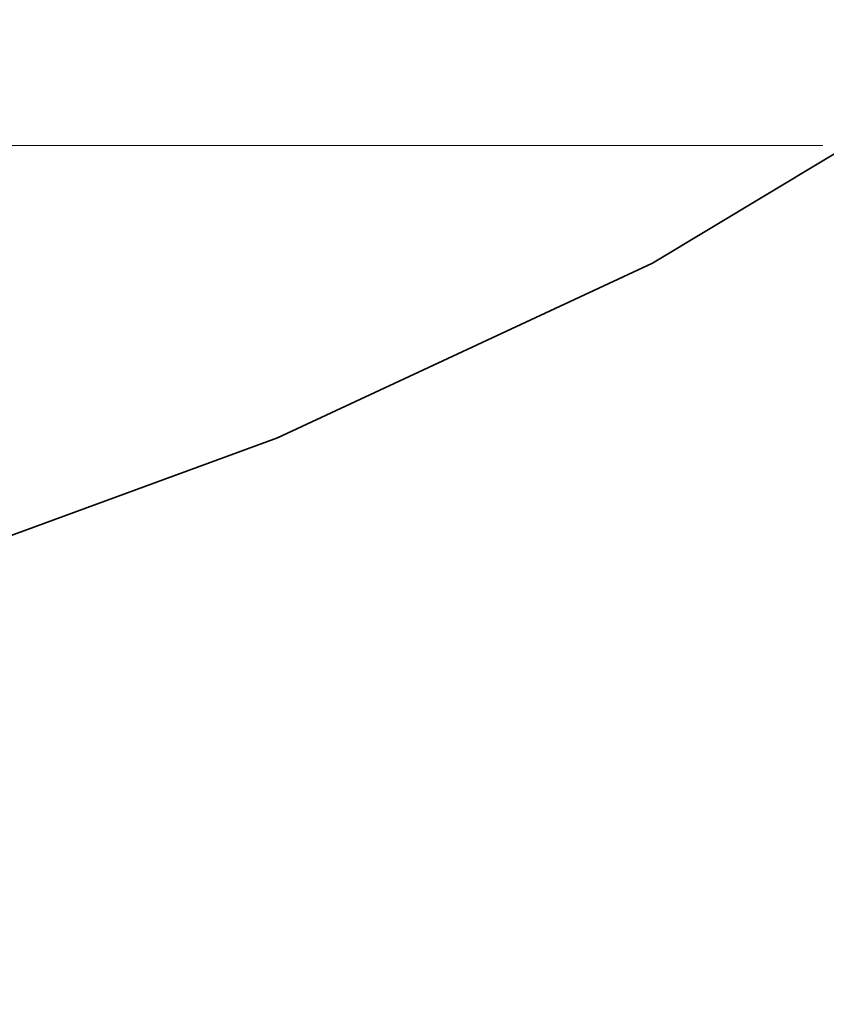
# Model space of a CAD drawing. Units: millimetres. Extents: x 59 to 11996, y 24 to 8424.
# Drawn here: x 8397 to 8411, y 362 to 380 of the extents above; entities that cross this region are included whole.
import ezdxf

# ---------------------------------------------------------------- set-up
doc = ezdxf.new("R2010")
doc.units = ezdxf.units.MM
doc.header["$MEASUREMENT"] = 0
doc.layers.add('(1) Shape lines', color=7, linetype='Continuous', lineweight=35)
doc.layers.add('(9) Sheet', color=7, linetype='Continuous', lineweight=35)

# ---------------------------------------------------------------- blocks, each defined once
blk = doc.blocks.new('HATCH_611_eb2af28a-13cb-45ac-89cf-4d7d9b18c4fa')
at = {"layer": '(1) Shape lines', "color": 0, "lineweight": 9}
blk.add_line((8396.694, 378), (8396.199, 378), dxfattribs=at)
blk = doc.blocks.new('HATCH_612_b1de91c8-fb5b-4001-bdb3-c58bca297b33')
at = {"layer": '(1) Shape lines', "color": 0, "lineweight": 9}
blk.add_line((8396.719, 378), (8396.694, 378), dxfattribs=at)
blk = doc.blocks.new('HATCH_619_33c118f6-db93-40ca-961c-f9f145a4751f')
at = {"layer": '(1) Shape lines', "color": 0, "lineweight": 9}
blk.add_line((8397.312, 378), (8396.719, 378), dxfattribs=at)
blk = doc.blocks.new('HATCH_620_d1e63af0-ae18-4f91-a092-ef9910623060')
at = {"layer": '(1) Shape lines', "color": 0, "lineweight": 9}
blk.add_line((8397.34, 378), (8397.312, 378), dxfattribs=at)
blk = doc.blocks.new('HATCH_627_80812939-3d41-4d97-8033-aacde3fd2847')
at = {"layer": '(1) Shape lines', "color": 0, "lineweight": 9}
blk.add_line((8397.347, 378), (8397.34, 378), dxfattribs=at)
blk = doc.blocks.new('HATCH_628_15bbfa80-f727-4d75-8e9f-c8cfc1c2e9f1')
at = {"layer": '(1) Shape lines', "color": 0, "lineweight": 9}
blk.add_line((8397.347, 378), (8397.347, 378), dxfattribs=at)
blk = doc.blocks.new('HATCH_635_50dcb15e-34cd-4b1e-9b37-eb1f564970b8')
at = {"layer": '(1) Shape lines', "color": 0, "lineweight": 9}
blk.add_line((8397.786, 378), (8397.347, 378), dxfattribs=at)
blk = doc.blocks.new('HATCH_636_349aeff9-8488-468a-8c58-9e0b6357efdc')
at = {"layer": '(1) Shape lines', "color": 0, "lineweight": 9}
blk.add_line((8397.807, 378), (8397.786, 378), dxfattribs=at)
blk = doc.blocks.new('HATCH_643_7ee9e8bc-2fef-443f-8f9c-2476409ea775')
at = {"layer": '(1) Shape lines', "color": 0, "lineweight": 9}
blk.add_line((8398.068, 378), (8397.807, 378), dxfattribs=at)
blk = doc.blocks.new('HATCH_644_53056900-34bb-40f0-8560-e7520c612bb4')
at = {"layer": '(1) Shape lines', "color": 0, "lineweight": 9}
blk.add_line((8398.08, 378), (8398.068, 378), dxfattribs=at)
blk = doc.blocks.new('HATCH_651_dd421835-293e-4377-be66-b8611a3dcccc')
at = {"layer": '(1) Shape lines', "color": 0, "lineweight": 9}
blk.add_line((8398.405, 378), (8398.08, 378), dxfattribs=at)
blk = doc.blocks.new('HATCH_652_7cbd486b-7232-4dbb-9b15-1e3c56ca4fd0')
at = {"layer": '(1) Shape lines', "color": 0, "lineweight": 9}
blk.add_line((8398.419, 378), (8398.405, 378), dxfattribs=at)
blk = doc.blocks.new('HATCH_659_968559f5-2367-4edb-bd25-382a88f4d78e')
at = {"layer": '(1) Shape lines', "color": 0, "lineweight": 9}
blk.add_line((8398.506, 378), (8398.419, 378), dxfattribs=at)
blk = doc.blocks.new('HATCH_660_d2fba670-dbc4-48f5-a4e8-7bddc88ac5fb')
at = {"layer": '(1) Shape lines', "color": 0, "lineweight": 9}
blk.add_line((8398.51, 378), (8398.506, 378), dxfattribs=at)
blk = doc.blocks.new('HATCH_667_d6721acd-b8bf-4a4a-80ae-b6ed679abfd8')
at = {"layer": '(1) Shape lines', "color": 0, "lineweight": 9}
blk.add_line((8398.587, 378), (8398.51, 378), dxfattribs=at)
blk = doc.blocks.new('HATCH_668_f4ae8459-295d-4ed2-81ba-b229a756bc76')
at = {"layer": '(1) Shape lines', "color": 0, "lineweight": 9}
blk.add_line((8398.591, 378), (8398.587, 378), dxfattribs=at)
blk = doc.blocks.new('HATCH_675_44f9a077-605d-4ad7-8c39-ba3830ce6c1d')
at = {"layer": '(1) Shape lines', "color": 0, "lineweight": 9}
blk.add_line((8398.806, 378), (8398.591, 378), dxfattribs=at)
blk = doc.blocks.new('HATCH_676_0a6c85aa-1f17-4e4d-b38b-6a5ef2589d0b')
at = {"layer": '(1) Shape lines', "color": 0, "lineweight": 9}
blk.add_line((8398.815, 378), (8398.806, 378), dxfattribs=at)
blk = doc.blocks.new('HATCH_683_bea376b6-4429-4604-a533-6d1b02e5d6d2')
at = {"layer": '(1) Shape lines', "color": 0, "lineweight": 9}
blk.add_line((8399.022, 378), (8398.815, 378), dxfattribs=at)
blk = doc.blocks.new('HATCH_684_09dd5d6b-101c-483b-a25a-7b643d38bfd1')
at = {"layer": '(1) Shape lines', "color": 0, "lineweight": 9}
blk.add_line((8399.031, 378), (8399.022, 378), dxfattribs=at)
blk = doc.blocks.new('HATCH_691_2e5ce7b9-e9ca-44c5-9f2d-3a9364ec9248')
at = {"layer": '(1) Shape lines', "color": 0, "lineweight": 9}
blk.add_line((8399.051, 378), (8399.031, 378), dxfattribs=at)
blk = doc.blocks.new('HATCH_692_83a44561-8c65-47f8-818a-e2ebe77e741b')
at = {"layer": '(1) Shape lines', "color": 0, "lineweight": 9}
blk.add_line((8399.051, 378), (8399.051, 378), dxfattribs=at)
blk = doc.blocks.new('HATCH_699_f91e252d-2b84-427a-bdf9-da53c8836b62')
at = {"layer": '(1) Shape lines', "color": 0, "lineweight": 9}
blk.add_line((8399.065, 378), (8399.051, 378), dxfattribs=at)
blk = doc.blocks.new('HATCH_700_74fde49c-29b5-410b-bcda-59c68b9c7d6f')
at = {"layer": '(1) Shape lines', "color": 0, "lineweight": 9}
blk.add_line((8399.066, 378), (8399.065, 378), dxfattribs=at)
blk = doc.blocks.new('HATCH_706_b104ffdb-53cd-42e9-b17b-82f8e141809d')
at = {"layer": '(1) Shape lines', "color": 0, "lineweight": 9}
blk.add_line((8399.219, 378), (8399.066, 378), dxfattribs=at)
blk = doc.blocks.new('HATCH_707_65ce99d9-d0a4-4cc4-96e6-0953b512f31e')
at = {"layer": '(1) Shape lines', "color": 0, "lineweight": 9}
blk.add_line((8399.225, 378), (8399.219, 378), dxfattribs=at)
blk = doc.blocks.new('HATCH_712_b9274ca3-38ba-4fd4-bb40-3add4d256a8a')
at = {"layer": '(1) Shape lines', "color": 0, "lineweight": 9}
blk.add_line((8399.238, 378), (8399.225, 378), dxfattribs=at)
blk = doc.blocks.new('HATCH_713_829794b3-e51e-4f5a-841e-7941c8826d89')
at = {"layer": '(1) Shape lines', "color": 0, "lineweight": 9}
blk.add_line((8399.238, 378), (8399.238, 378), dxfattribs=at)
blk = doc.blocks.new('HATCH_718_c2a15493-84fd-43dc-998c-e136b8789ac1')
at = {"layer": '(1) Shape lines', "color": 0, "lineweight": 9}
blk.add_line((8399.468, 378), (8399.238, 378), dxfattribs=at)
blk = doc.blocks.new('HATCH_719_c964b73a-9fb6-4378-b518-af26a1f7298e')
at = {"layer": '(1) Shape lines', "color": 0, "lineweight": 9}
blk.add_line((8399.478, 378), (8399.468, 378), dxfattribs=at)
blk = doc.blocks.new('HATCH_724_2943ce83-2e86-48f6-9379-0d97ae8a6395')
at = {"layer": '(1) Shape lines', "color": 0, "lineweight": 9}
blk.add_line((8400.197, 378), (8399.478, 378), dxfattribs=at)
blk = doc.blocks.new('HATCH_725_3d46e8b1-b751-44fb-9bd2-fe6004032733')
at = {"layer": '(1) Shape lines', "color": 0, "lineweight": 9}
blk.add_line((8400.225, 378), (8400.197, 378), dxfattribs=at)
blk = doc.blocks.new('HATCH_730_f2308f6f-7399-4e82-af51-215bca7954f3')
at = {"layer": '(1) Shape lines', "color": 0, "lineweight": 9}
blk.add_line((8400.71, 378), (8400.225, 378), dxfattribs=at)
blk = doc.blocks.new('HATCH_731_d22bb0ba-a129-46ca-9ea5-cdc058f11104')
at = {"layer": '(1) Shape lines', "color": 0, "lineweight": 9}
blk.add_line((8400.729, 378), (8400.71, 378), dxfattribs=at)
blk = doc.blocks.new('HATCH_736_654766b7-7192-4fd3-98e4-886a9deb29a9')
at = {"layer": '(1) Shape lines', "color": 0, "lineweight": 9}
blk.add_line((8401.181, 378), (8400.729, 378), dxfattribs=at)
blk = doc.blocks.new('HATCH_737_52613aaf-5b06-44ce-a347-b66a202276e7')
at = {"layer": '(1) Shape lines', "color": 0, "lineweight": 9}
blk.add_line((8401.198, 378), (8401.181, 378), dxfattribs=at)
blk = doc.blocks.new('HATCH_741_2954e8ea-d0b4-4297-b162-53b121f6605e')
at = {"layer": '(1) Shape lines', "color": 0, "lineweight": 9}
blk.add_line((8401.417, 378), (8401.198, 378), dxfattribs=at)
blk = doc.blocks.new('HATCH_742_50dbbeb0-6b79-4702-b1db-b83b183eb86d')
at = {"layer": '(1) Shape lines', "color": 0, "lineweight": 9}
blk.add_line((8401.425, 378), (8401.417, 378), dxfattribs=at)
blk = doc.blocks.new('HATCH_745_4513ccc2-82ca-4ae9-819f-3150afa4f276')
at = {"layer": '(1) Shape lines', "color": 0, "lineweight": 9}
blk.add_line((8407.972, 378), (8401.425, 378), dxfattribs=at)
blk = doc.blocks.new('HATCH_746_24d91594-6f90-4a25-a751-06e219845299')
at = {"layer": '(1) Shape lines', "color": 0, "lineweight": 9}
blk.add_line((8408.079, 378), (8407.972, 378), dxfattribs=at)
blk = doc.blocks.new('HATCH_749_a3ed4212-fb56-45d1-b06b-963ebd6d5762')
at = {"layer": '(1) Shape lines', "color": 0, "lineweight": 9}
blk.add_line((8411.185, 378), (8408.079, 378), dxfattribs=at)
blk = doc.blocks.new('GROUP_0_321a8ec9-0f9e-411a-b235-d968a9b39c60')
at = {"layer": '(9) Sheet', "color": 7, "linetype": 'Continuous', "lineweight": 35, "ltscale": 20}
blk.add_lwpolyline([(8338.69, 362.326), (8349.984, 362.661), (8363.75, 363.797), (8378.808, 366.118), (8393.977, 370.009), (8401.235, 372.664), (8408.079, 375.855), (8414.36, 379.631), (8419.931, 384.04), (8427.216, 391.361), (8433.172, 398.647), (8437.899, 405.859), (8441.501, 412.958), (8444.08, 419.904), (8445.737, 426.658), (8446.575, 433.181), (8446.696, 439.434), (8446.202, 445.377), (8445.195, 450.971), (8442.053, 460.954), (8438.086, 469.07), (8434.111, 475.004), (8427.378, 482.869)], dxfattribs=at)
at = {"layer": '(1) Shape lines', "color": 154, "linetype": 'ByBlock'}
for name in ['HATCH_611_eb2af28a-13cb-45ac-89cf-4d7d9b18c4fa', 'HATCH_612_b1de91c8-fb5b-4001-bdb3-c58bca297b33', 'HATCH_619_33c118f6-db93-40ca-961c-f9f145a4751f', 'HATCH_620_d1e63af0-ae18-4f91-a092-ef9910623060', 'HATCH_627_80812939-3d41-4d97-8033-aacde3fd2847', 'HATCH_628_15bbfa80-f727-4d75-8e9f-c8cfc1c2e9f1', 'HATCH_635_50dcb15e-34cd-4b1e-9b37-eb1f564970b8', 'HATCH_636_349aeff9-8488-468a-8c58-9e0b6357efdc', 'HATCH_643_7ee9e8bc-2fef-443f-8f9c-2476409ea775', 'HATCH_644_53056900-34bb-40f0-8560-e7520c612bb4', 'HATCH_651_dd421835-293e-4377-be66-b8611a3dcccc', 'HATCH_652_7cbd486b-7232-4dbb-9b15-1e3c56ca4fd0', 'HATCH_659_968559f5-2367-4edb-bd25-382a88f4d78e', 'HATCH_660_d2fba670-dbc4-48f5-a4e8-7bddc88ac5fb', 'HATCH_667_d6721acd-b8bf-4a4a-80ae-b6ed679abfd8', 'HATCH_668_f4ae8459-295d-4ed2-81ba-b229a756bc76', 'HATCH_675_44f9a077-605d-4ad7-8c39-ba3830ce6c1d', 'HATCH_676_0a6c85aa-1f17-4e4d-b38b-6a5ef2589d0b', 'HATCH_683_bea376b6-4429-4604-a533-6d1b02e5d6d2', 'HATCH_684_09dd5d6b-101c-483b-a25a-7b643d38bfd1', 'HATCH_691_2e5ce7b9-e9ca-44c5-9f2d-3a9364ec9248', 'HATCH_692_83a44561-8c65-47f8-818a-e2ebe77e741b', 'HATCH_699_f91e252d-2b84-427a-bdf9-da53c8836b62', 'HATCH_700_74fde49c-29b5-410b-bcda-59c68b9c7d6f', 'HATCH_706_b104ffdb-53cd-42e9-b17b-82f8e141809d', 'HATCH_707_65ce99d9-d0a4-4cc4-96e6-0953b512f31e', 'HATCH_712_b9274ca3-38ba-4fd4-bb40-3add4d256a8a', 'HATCH_713_829794b3-e51e-4f5a-841e-7941c8826d89', 'HATCH_718_c2a15493-84fd-43dc-998c-e136b8789ac1', 'HATCH_719_c964b73a-9fb6-4378-b518-af26a1f7298e', 'HATCH_724_2943ce83-2e86-48f6-9379-0d97ae8a6395', 'HATCH_725_3d46e8b1-b751-44fb-9bd2-fe6004032733', 'HATCH_730_f2308f6f-7399-4e82-af51-215bca7954f3', 'HATCH_731_d22bb0ba-a129-46ca-9ea5-cdc058f11104', 'HATCH_736_654766b7-7192-4fd3-98e4-886a9deb29a9', 'HATCH_737_52613aaf-5b06-44ce-a347-b66a202276e7', 'HATCH_741_2954e8ea-d0b4-4297-b162-53b121f6605e', 'HATCH_742_50dbbeb0-6b79-4702-b1db-b83b183eb86d', 'HATCH_745_4513ccc2-82ca-4ae9-819f-3150afa4f276', 'HATCH_746_24d91594-6f90-4a25-a751-06e219845299', 'HATCH_749_a3ed4212-fb56-45d1-b06b-963ebd6d5762']:
    blk.add_blockref(name, (0, 0), dxfattribs=at)

msp = doc.modelspace()

# ---------------------------------------------------------------- block references
at = {"color": 7, "linetype": 'ByBlock'}
msp.add_blockref('GROUP_0_321a8ec9-0f9e-411a-b235-d968a9b39c60', (0, 0), dxfattribs=at)

doc.saveas('drawing.dxf')
